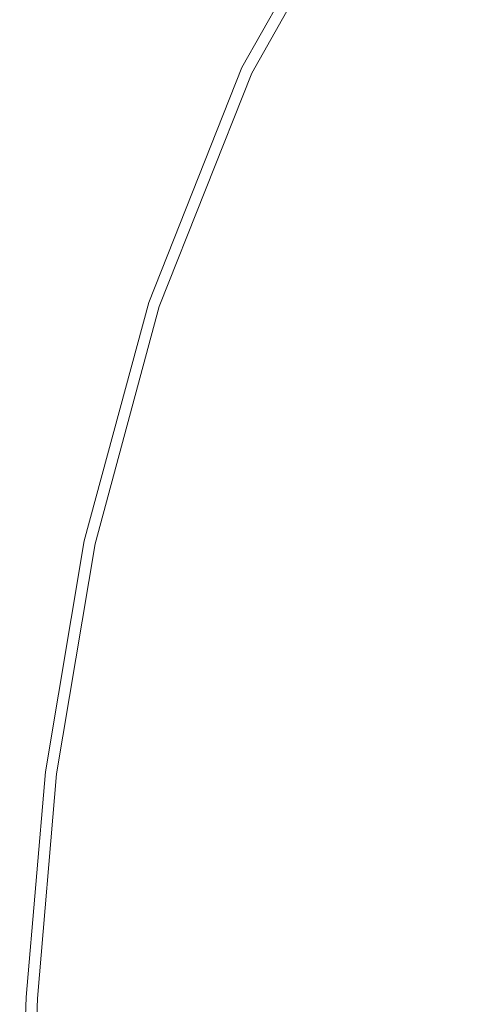
# Model space of a CAD drawing. Extents: x -24 to 24, y -150 to 24.
# Drawn here: x -24 to -19, y 4 to 15 of the extents above; entities that cross this region are included whole.
import ezdxf

# ---------------------------------------------------------------- set-up
doc = ezdxf.new("R2010")
doc.units = 0
doc.header["$LTSCALE"] = 500
doc.header["$MEASUREMENT"] = 0
doc.layers.add('FDESIGN_METAL_1', color=7, linetype='Continuous')

msp = doc.modelspace()

# ---------------------------------------------------------------- linework, layer by layer
at = {"layer": 'FDESIGN_METAL_1', "lineweight": 0}
for points, invisible_edges in [([(-21.779, 14.114, 2.135), (-21.779, 14.114, 3.06), (-20.494, 16.391, 3.06), (-20.494, 16.391, 2.135)], 15), ([(-21.779, 14.114, 3.06), (-21.779, 14.114, 3.806), (-20.494, 16.391, 3.806), (-20.494, 16.391, 3.06)], 15), ([(-21.779, 14.114, 2.135), (-20.494, 16.391, 2.135), (-20.494, 16.391, 1.091), (-21.779, 14.114, 1.091)], 15), ([(-21.779, 14.114, 1.091), (-20.494, 16.391, 1.091), (-20.494, 16.391, -0.012), (-21.779, 14.114, -0.012)], 11), ([(-21.769, 14.108, 4.636), (-20.484, 16.384, 4.636), (-20.494, 16.391, 4.315), (-21.779, 14.114, 4.315)], 15), ([(-21.779, 14.114, 4.315), (-20.494, 16.391, 4.315), (-20.494, 16.391, 3.806), (-21.779, 14.114, 3.806)], 15), ([(-21.769, 14.108, 4.636), (-21.738, 14.091, 4.819), (-20.456, 16.363, 4.819), (-20.484, 16.384, 4.636)], 15), ([(-21.738, 14.091, 4.819), (-21.677, 14.057, 4.914), (-20.4, 16.321, 4.914), (-20.456, 16.363, 4.819)], 15), ([(-21.575, 14.001, 4.971), (-20.307, 16.25, 4.971), (-20.4, 16.321, 4.914), (-21.677, 14.057, 4.914)], 11), ([(-20.876, 13.599, 5), (-19.716, 15.841, 5), (-20.307, 16.25, 4.971), (-21.575, 14.001, 4.971)], 15), ([(-20.876, 13.599, 5), (-19.022, 12.527, 5.009), (-18.17, 14.781, 5.009), (-19.716, 15.841, 5)], 15), ([(-21.779, 14.114, 2.135), (-21.779, 14.114, 1.091), (-22.742, 11.686, 1.091), (-22.742, 11.686, 2.135)], 15), ([(-21.779, 14.114, 1.091), (-21.779, 14.114, -0.012), (-22.742, 11.686, -0.012), (-22.742, 11.686, 1.091)], 13), ([(-21.779, 14.114, 2.135), (-22.742, 11.686, 2.135), (-22.742, 11.686, 3.06), (-21.779, 14.114, 3.06)], 15), ([(-21.779, 14.114, 3.06), (-22.742, 11.686, 3.06), (-22.742, 11.686, 3.806), (-21.779, 14.114, 3.806)], 15), ([(-21.769, 14.108, 4.636), (-21.779, 14.114, 4.315), (-22.742, 11.686, 4.315), (-22.731, 11.681, 4.636)], 15), ([(-21.779, 14.114, 4.315), (-21.779, 14.114, 3.806), (-22.742, 11.686, 3.806), (-22.742, 11.686, 4.315)], 15), ([(-21.769, 14.108, 4.636), (-22.731, 11.681, 4.636), (-22.699, 11.669, 4.819), (-21.738, 14.091, 4.819)], 15), ([(-21.738, 14.091, 4.819), (-22.699, 11.669, 4.819), (-22.634, 11.643, 4.914), (-21.677, 14.057, 4.914)], 15), ([(-21.575, 14.001, 4.971), (-21.677, 14.057, 4.914), (-22.634, 11.643, 4.914), (-22.526, 11.601, 4.971)], 13), ([(-20.876, 13.599, 5), (-21.575, 14.001, 4.971), (-22.526, 11.601, 4.971), (-21.895, 11.309, 5)], 15), ([(-20.876, 13.599, 5), (-21.895, 11.309, 5), (-20.263, 10.535, 5.009), (-19.022, 12.527, 5.009)], 15), ([(-19.022, 12.527, 5.009), (-20.263, 10.535, 5.009), (-17.496, 8.905, 5.009), (-15.567, 10.528, 5.009)], 15), ([(-22.742, 11.686, 2.135), (-22.742, 11.686, 1.091), (-23.41, 9.221, 1.091), (-23.41, 9.221, 2.135)], 15), ([(-22.742, 11.686, 1.091), (-22.742, 11.686, -0.012), (-23.41, 9.221, -0.012), (-23.41, 9.221, 1.091)], 13), ([(-22.742, 11.686, 2.135), (-23.41, 9.221, 2.135), (-23.41, 9.221, 3.06), (-22.742, 11.686, 3.06)], 15), ([(-22.742, 11.686, 3.06), (-23.41, 9.221, 3.06), (-23.41, 9.221, 3.806), (-22.742, 11.686, 3.806)], 15), ([(-22.731, 11.681, 4.636), (-22.742, 11.686, 4.315), (-23.41, 9.221, 4.315), (-23.399, 9.218, 4.636)], 15), ([(-22.742, 11.686, 4.315), (-22.742, 11.686, 3.806), (-23.41, 9.221, 3.806), (-23.41, 9.221, 4.315)], 15), ([(-22.731, 11.681, 4.636), (-23.399, 9.218, 4.636), (-23.365, 9.209, 4.819), (-22.699, 11.669, 4.819)], 15), ([(-22.699, 11.669, 4.819), (-23.365, 9.209, 4.819), (-23.297, 9.191, 4.914), (-22.634, 11.643, 4.914)], 15), ([(-22.526, 11.601, 4.971), (-22.634, 11.643, 4.914), (-23.297, 9.191, 4.914), (-23.185, 9.161, 4.971)], 13), ([(-21.895, 11.309, 5), (-22.526, 11.601, 4.971), (-23.185, 9.161, 4.971), (-22.624, 8.993, 5)], 15), ([(-21.895, 11.309, 5), (-22.624, 8.993, 5), (-21.209, 8.563, 5.009), (-20.263, 10.535, 5.009)], 15), ([(-20.263, 10.535, 5.009), (-21.209, 8.563, 5.009), (-19.152, 7.92, 5.009), (-17.496, 8.905, 5.009)], 15), ([(-23.81, 6.833, 2.135), (-23.81, 6.833, 3.06), (-23.41, 9.221, 3.06), (-23.41, 9.221, 2.135)], 15), ([(-23.81, 6.833, 3.06), (-23.81, 6.833, 3.806), (-23.41, 9.221, 3.806), (-23.41, 9.221, 3.06)], 15), ([(-23.81, 6.833, 2.135), (-23.41, 9.221, 2.135), (-23.41, 9.221, 1.091), (-23.81, 6.833, 1.091)], 15), ([(-23.81, 6.833, 1.091), (-23.41, 9.221, 1.091), (-23.41, 9.221, -0.012), (-23.81, 6.833, -0.012)], 11), ([(-23.799, 6.831, 4.636), (-23.399, 9.218, 4.636), (-23.41, 9.221, 4.315), (-23.81, 6.833, 4.315)], 15), ([(-23.81, 6.833, 4.315), (-23.41, 9.221, 4.315), (-23.41, 9.221, 3.806), (-23.81, 6.833, 3.806)], 15), ([(-23.799, 6.831, 4.636), (-23.765, 6.825, 4.819), (-23.365, 9.209, 4.819), (-23.399, 9.218, 4.636)], 15), ([(-23.765, 6.825, 4.819), (-23.696, 6.812, 4.914), (-23.297, 9.191, 4.914), (-23.365, 9.209, 4.819)], 15), ([(-23.581, 6.792, 4.971), (-23.185, 9.161, 4.971), (-23.297, 9.191, 4.914), (-23.696, 6.812, 4.914)], 11), ([(-22.91, 6.674, 5), (-22.624, 8.993, 5), (-23.185, 9.161, 4.971), (-23.581, 6.792, 4.971)], 15), ([(-22.91, 6.674, 5), (-21.174, 6.369, 5.009), (-21.209, 8.563, 5.009), (-22.624, 8.993, 5)], 15), ([(-21.174, 6.369, 5.009), (-18.111, 6.089, 5.009), (-19.152, 7.92, 5.009), (-21.209, 8.563, 5.009)], 15), ([(-24.011, 4.502, 2.135), (-24.011, 4.502, 3.06), (-23.81, 6.833, 3.06), (-23.81, 6.833, 2.135)], 15), ([(-24.011, 4.502, 3.06), (-24.011, 4.502, 3.806), (-23.81, 6.833, 3.806), (-23.81, 6.833, 3.06)], 15), ([(-24.011, 4.502, 2.135), (-23.81, 6.833, 2.135), (-23.81, 6.833, 1.091), (-24.011, 4.502, 1.091)], 15), ([(-24.011, 4.502, 1.091), (-23.81, 6.833, 1.091), (-23.81, 6.833, -0.012), (-24.011, 4.502, -0.012)], 11), ([(-23.999, 4.501, 4.636), (-23.799, 6.831, 4.636), (-23.81, 6.833, 4.315), (-24.011, 4.502, 4.315)], 15), ([(-24.011, 4.502, 4.315), (-23.81, 6.833, 4.315), (-23.81, 6.833, 3.806), (-24.011, 4.502, 3.806)], 15), ([(-23.999, 4.501, 4.636), (-23.964, 4.497, 4.819), (-23.765, 6.825, 4.819), (-23.799, 6.831, 4.636)], 15), ([(-23.964, 4.497, 4.819), (-23.895, 4.49, 4.914), (-23.696, 6.812, 4.914), (-23.765, 6.825, 4.819)], 15), ([(-23.779, 4.477, 4.971), (-23.581, 6.792, 4.971), (-23.696, 6.812, 4.914), (-23.895, 4.49, 4.914)], 11), ([(-23.011, 4.384, 5), (-22.91, 6.674, 5), (-23.581, 6.792, 4.971), (-23.779, 4.477, 4.971)], 15), ([(-23.011, 4.384, 5), (-20.987, 4.135, 5.009), (-21.174, 6.369, 5.009), (-22.91, 6.674, 5)], 15), ([(-20.987, 4.135, 5.009), (-17.231, 3.672, 5.009), (-18.111, 6.089, 5.009), (-21.174, 6.369, 5.009)], 15), ([(-24.011, 4.502, 2.135), (-24.011, 4.502, 1.091), (-24.078, 2.21, 1.091), (-24.078, 2.21, 2.135)], 15), ([(-24.011, 4.502, 1.091), (-24.011, 4.502, -0.012), (-24.078, 2.21, -0.012), (-24.078, 2.21, 1.091)], 13), ([(-24.011, 4.502, 2.135), (-24.078, 2.21, 2.135), (-24.078, 2.21, 3.06), (-24.011, 4.502, 3.06)], 15), ([(-24.011, 4.502, 3.06), (-24.078, 2.21, 3.06), (-24.078, 2.21, 3.806), (-24.011, 4.502, 3.806)], 15), ([(-23.999, 4.501, 4.636), (-24.011, 4.502, 4.315), (-24.078, 2.21, 4.315), (-24.066, 2.209, 4.636)], 15), ([(-24.011, 4.502, 4.315), (-24.011, 4.502, 3.806), (-24.078, 2.21, 3.806), (-24.078, 2.21, 4.315)], 15), ([(-23.999, 4.501, 4.636), (-24.066, 2.209, 4.636), (-24.031, 2.207, 4.819), (-23.964, 4.497, 4.819)], 15), ([(-23.964, 4.497, 4.819), (-24.031, 2.207, 4.819), (-23.961, 2.204, 4.914), (-23.895, 4.49, 4.914)], 15), ([(-23.779, 4.477, 4.971), (-23.895, 4.49, 4.914), (-23.961, 2.204, 4.914), (-23.845, 2.198, 4.971)], 13), ([(-23.011, 4.384, 5), (-23.779, 4.477, 4.971), (-23.845, 2.198, 4.971), (-23.183, 2.156, 5)], 15)]:
    msp.add_3dface(points, dxfattribs=dict(at, invisible_edges=invisible_edges))

doc.saveas('drawing.dxf')
